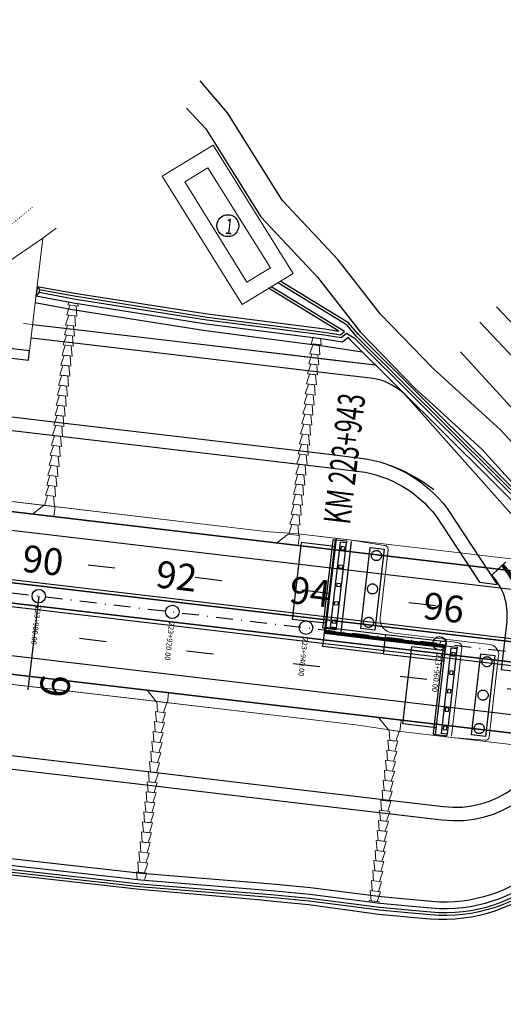
# Model space of a CAD drawing. Extents: x 500358 to 535460, y 4782674 to 4798074.
# Drawn here: x 512786 to 512858, y 4790759 to 4790905 of the extents above; entities that cross this region are included whole.
import ezdxf

# ---------------------------------------------------------------- set-up
doc = ezdxf.new("R2010")
doc.units = 0
for name, pattern in [('ACAD_ISO03W100', [30, 12, -18]), ('DASHDOT', [1, 0.5, -0.25, 0, -0.25]), ('DOT', [0.25, 0, -0.25]), ('OS4-12', [8, 2, -6])]:
    doc.linetypes.add(name, pattern=pattern)
for name, color, linetype in [('_Окопи', 160, 'Continuous'), ('Dir_Hekto', 2, 'Continuous'), ('Imot', 61, 'Continuous'), ('Pik_Lbls', 4, 'Continuous')]:
    doc.layers.add(name, color=color, linetype=linetype)
for name, color, linetype, lineweight in [('_Откоси', 12, 'Continuous', 15), ('_Терен', 30, 'Continuous', 15), ('BetUlei_Nasip', 5, 'Continuous', 18), ('Boia', 8, 'Continuous', 30), ('Dir_Banket', 10, 'Continuous', 15), ('Dir_Gabarit', 10, 'Continuous', 35), ('Izpariteli', 140, 'Continuous', 18), ('Kroki', 8, 'Continuous', 20), ('NadleziPodlezi_Sit', 7, 'Continuous', 25), ('Otkosi', 12, 'Continuous', 18), ('Proektna Os', 10, 'DASHDOT', 30), ('VodSit', 7, 'Continuous', 25)]:
    doc.layers.add(name, color=color, linetype=linetype, lineweight=lineweight)
doc.layers.add('POM', color=255, linetype='Continuous', plot=False)
doc.layers.add('Pom-No-Plot', color=110, linetype='Continuous', plot=False)
doc.styles.add('Cur_2', font='cyr2.shx', dxfattribs={"width": 0.64, "height": 2.6})
doc.styles.add('Text m-2000', font='cyr2.shx', dxfattribs={"width": 0.64, "height": 5})
doc.linetypes.add('Excavation', pattern='A,0.618,[2,DEX.SHX,S=0.5,R=0,X=0,Y=0],0.618,[2,DEX.SHX,S=1,R=0,X=0,Y=0]', length=1.236)
doc.linetypes.add('SCARPR1', pattern='A,0.75,[130,ltypeshp.shx,S=0.75,R=0,X=0,Y=-0.75],1.5,[130,ltypeshp.shx,S=0.375,R=0,X=0,Y=-0.375],0.75', length=3)
doc.linetypes.add('SCARPR2', pattern='A,0.75,[130,ltypeshp.shx,S=1,R=0,X=0,Y=-1],1.5,[130,ltypeshp.shx,S=0.5,R=0,X=0,Y=-0.5],0.75', length=3)
doc.linetypes.add('SCARPR3', pattern='A,0.75,[130,ltypeshp.shx,S=1.25,R=0,X=0,Y=-1.25],1.5,[130,ltypeshp.shx,S=0.5,R=0,X=0,Y=-0.5],0.75', length=3)
pattern_1 = [(45, (-6170.56532, -48392.95171), (-0.1122532015, 0.1122532015), [])]

# ---------------------------------------------------------------- blocks, each defined once
blk = doc.blocks.new('Block_Pik_Lbl_Krug')
at = {"layer": 'Pik_Lbls', "color": 7}
blk.add_circle((0, 0), 0.5, dxfattribs=at)
blk = doc.blocks.new('JP_Podlez_224+034')
at = {"layer": 'NadleziPodlezi_Sit', "ltscale": 50}
h = blk.add_hatch(dxfattribs=at)
h.set_pattern_fill('ANSI31', color=4, scale=0.05)
h.set_pattern_definition([(45, (-4598.88222, -48392.91659), (-0.1122532015, 0.1122532015), [])])
h.paths.add_polyline_path([(-65.98, 20.64), (-66.23, 20.4, -0.219991), (-63.46, 11.93), (-63.11, 11.89, 0.219991)])
h = blk.add_hatch(dxfattribs=at)
h.set_pattern_fill('ANSI31', color=4, scale=0.05)
h.set_pattern_definition(pattern_1)
h.paths.add_polyline_path([(-86.08, 10.02), (-92.52, 10.78), (-92.56, 10.38), (-86.11, 9.62)])
edge = h.paths.add_edge_path(flags=17)
edge.add_line((-85.84, 9.99), (-86.04, 10.02))
edge.add_arc((-85.93, 10.11), 0.15, 220.4434, 306.1102)
edge = h.paths.add_edge_path()
edge.add_line((-83.58, 9.32), (-83.53, 9.72))
edge.add_line((-83.53, 9.72), (-85.84, 9.99))
edge.add_arc((-85.93, 10.11), 0.15, 220.4434, 306.1102, ccw=False)
edge.add_line((-86.04, 10.02), (-86.08, 10.02))
edge.add_line((-86.08, 10.02), (-86.11, 9.62))
edge.add_line((-86.11, 9.62), (-83.58, 9.32))
h = blk.add_hatch(dxfattribs=at)
h.set_pattern_fill('ANSI31', color=4, scale=0.05)
h.set_pattern_definition(pattern_1)
edge = h.paths.add_edge_path(flags=17)
edge.add_line((-75, 8.72), (-75.33, 8.75))
edge.add_arc((-75.15, 8.84), 0.2, 206.6438, 319.9098)
edge = h.paths.add_edge_path()
edge.add_line((-74.52, 8.66), (-75, 8.72))
edge.add_arc((-75.15, 8.84), 0.2, 206.6438, 319.9098, ccw=False)
edge.add_line((-75.33, 8.75), (-83.51, 9.72))
edge.add_line((-83.51, 9.72), (-83.56, 9.32))
edge.add_line((-83.56, 9.32), (-74.57, 8.26))
edge.add_line((-74.57, 8.26), (-74.52, 8.66))
at = {"layer": 'NadleziPodlezi_Sit'}
for p, q in [((-96.04, 23.88), (-97.38, 12.45)), ((-90.96, 24.29), (-92.5, 11.13)), ((-91.67, 11.29), (-90.19, 23.95)), ((-91.37, 23.33), (-91.26, 24.33)), ((-91.26, 24.33), (-89.27, 24.1)), ((-90.78, 11.18), (-89.3, 23.85)), ((-89.3, 23.85), (-90.19, 23.95)), ((-89.27, 24.1), (-89.3, 23.85)), ((-65.61, 20.98), (-67.7, 19.04)), ((-92.79, 11.17), (-92.71, 11.91)), ((-65.45, 12.15), (-66.29, 4.94)), ((-92.79, 11.17), (-90.81, 10.94)), ((-90.78, 11.18), (-91.67, 11.29)), ((-90.81, 10.94), (-90.78, 11.18)), ((-74.8, 6.28), (-74.46, 9.16)), ((-83.79, 7.34), (-74.8, 6.28)), ((-80.9, -3.07), (-79.57, 8.35)), ((-76.05, -4.65), (-74.52, 8.51)), ((-73.75, 8.17), (-75.23, -4.49)), ((-74.9, 7.8), (-74.85, 8.25)), ((-74.85, 8.25), (-74.55, 8.21)), ((-74.52, 8.51), (-72.83, 8.31)), ((-72.86, 8.07), (-74.34, -4.6)), ((-72.86, 8.07), (-73.75, 8.17)), ((-72.83, 8.31), (-72.86, 8.07)), ((-63.45, 4.61), (-66.29, 4.94)), ((-76.35, -4.62), (-76.24, -3.62)), ((-76.35, -4.62), (-74.37, -4.85)), ((-74.34, -4.6), (-75.23, -4.49)), ((-74.37, -4.85), (-74.34, -4.6))]:
    blk.add_line(p, q, dxfattribs=at)
at = {"layer": 'NadleziPodlezi_Sit', "ltscale": 3}
for p, q in [((-91.08, 23.3), (-96.04, 23.88)), ((-92.41, 11.87), (-97.38, 12.45)), ((-74.61, 7.77), (-79.57, 8.35)), ((-75.94, -3.65), (-80.9, -3.07))]:
    blk.add_line(p, q, dxfattribs=at)
at = {"layer": 'NadleziPodlezi_Sit', "linetype": 'ACAD_ISO03W100', "ltscale": 2}
for p, q in [((-92.71, 11.91), (-91.37, 23.33)), ((-76.24, -3.62), (-74.9, 7.8))]:
    blk.add_line(p, q, dxfattribs=at)
at = {"layer": 'NadleziPodlezi_Sit', "linetype": 'Excavation', "ltscale": 70}
blk.add_lwpolyline([(-88.58, 24.02), (-90.15, 10.5)], dxfattribs=at)
at = {"layer": 'NadleziPodlezi_Sit'}
for points in [[(-89.55, 23.25), (-89.6, 22.75), (-90.1, 22.81), (-90.04, 23.31)], [(-87.16, 11.09), (-85.76, 23.11), (-83.68, 22.87), (-85.08, 10.85)], [(-89.87, 20.52), (-89.92, 20.02), (-90.42, 20.08), (-90.36, 20.57)], [(-90.18, 17.79), (-90.24, 17.29), (-90.74, 17.35), (-90.68, 17.84)], [(-90.5, 15.05), (-90.56, 14.56), (-91.06, 14.61), (-91, 15.11)], [(-90.82, 12.32), (-90.88, 11.83), (-91.38, 11.88), (-91.32, 12.38)], [(-73.16, 6.97), (-73.11, 7.46), (-73.6, 7.52), (-73.66, 7.03)], [(-70.72, -4.69), (-69.32, 7.33), (-67.24, 7.08), (-68.64, -4.94)], [(-73.48, 4.24), (-73.42, 4.73), (-73.92, 4.79), (-73.98, 4.29)], [(-73.8, 1.51), (-73.74, 2), (-74.24, 2.06), (-74.3, 1.56)], [(-74.12, -1.23), (-74.06, -0.73), (-74.56, -0.67), (-74.62, -1.17)], [(-74.44, -3.96), (-74.38, -3.46), (-74.88, -3.4), (-74.93, -3.9)]]:
    blk.add_lwpolyline(points, close=True, dxfattribs=at)
at = {"layer": 'NadleziPodlezi_Sit', "flags": 128}
for points in [[(-92.46, 11.28), (-83.47, 10.22), (-83.81, 7.34), (-92.8, 8.4)], [(-92.8, 8.4), (-92.46, 11.28)], [(-83.79, 7.34), (-83.45, 10.22), (-74.46, 9.16)]]:
    blk.add_lwpolyline(points, dxfattribs=at)
at = {"layer": 'NadleziPodlezi_Sit', "color": 4, "ltscale": 50, "flags": 128}
for points in [[(-92.56, 10.38), (-83.58, 9.32)], [(-92.52, 10.78), (-83.53, 9.72)], [(-83.56, 9.32), (-74.55, 8.26)], [(-83.51, 9.72), (-74.52, 8.66)]]:
    blk.add_lwpolyline(points, dxfattribs=at)
at = {"layer": 'NadleziPodlezi_Sit', "linetype": 'ACAD_ISO03W100', "ltscale": 2}
for centre in [(-84.84, 21.94), (-85.42, 16.98), (-86, 12.01), (-68.4, 6.16), (-68.98, 1.19), (-69.56, -3.77)]:
    blk.add_circle(centre, 0.75, dxfattribs=at)
at = {"layer": 'NadleziPodlezi_Sit', "color": 4, "ltscale": 50}
for radius in [10.97, 10.62]:
    blk.add_arc((-74, 13.16), radius, 353.3454, 42.9731, dxfattribs=at)
at = {"layer": 'NadleziPodlezi_Sit'}
blk.add_arc((-74, 13.16), 8.62, 353.3454, 42.9731, dxfattribs=at)

msp = doc.modelspace()

# ---------------------------------------------------------------- linework, layer by layer
at = {"layer": '_Окопи', "linetype": 'Continuous'}
for p, q in [((512789.084, 4790864.883), (512788.65, 4790864.354)), ((512788.906, 4790865.733), (512789.157, 4790865.276)), ((512789.157, 4790865.276), (512789.084, 4790864.883))]:
    msp.add_line(p, q, dxfattribs=at)
at = {"layer": '_Окопи', "linetype": 'Continuous', "flags": 128}
for points in [[(512875.253, 4790809.559), (512876.491, 4790820.168), (512864.027, 4790830.765), (512836.239, 4790858.359), (512834.888, 4790859.99), (512824.573, 4790866.282)], [(512789.084, 4790864.883), (512794.259, 4790863.926), (512814.028, 4790860.792), (512831.491, 4790858.528), (512834.023, 4790858.141), (512834.805, 4790858.8), (512835.945, 4790858.088)], [(512789.157, 4790865.276), (512794.306, 4790864.324), (512814.075, 4790861.189), (512831.538, 4790858.925), (512833.904, 4790858.563), (512834.493, 4790859.06)], [(512834.493, 4790859.06), (512823.611, 4790865.697)]]:
    msp.add_lwpolyline(points, dxfattribs=at)
for points in [[(512779.337, 4790779.917), (512784.269, 4790779.185), (512804.146, 4790776.966), (512821.704, 4790775.502), (512824.088, 4790775.294), (512829.277, 4790774.829), (512839.749, 4790773.466), (512843.966, 4790773.09), (512847.32, 4790772.775, 0.413504), (512873.078, 4790794.362), (512876.069, 4790820.002), (512863.756, 4790830.471), (512835.945, 4790858.088)], [(512779.278, 4790779.522), (512784.222, 4790778.788), (512804.099, 4790776.569), (512821.657, 4790775.105), (512824.041, 4790774.897), (512829.23, 4790774.432), (512839.702, 4790773.068), (512843.919, 4790772.692), (512847.273, 4790772.378, 0.4135921), (512873.476, 4790794.321), (512875.253, 4790809.559)]]:
    msp.add_lwpolyline(points, format="xyb", dxfattribs=at)
at = {"layer": '_Откоси', "linetype": 'Continuous', "lineweight": -3, "flags": 128}
for points in [[(512788.533, 4790863.361), (512794.072, 4790862.337), (512813.841, 4790859.203), (512831.304, 4790856.939), (512837.151, 4790856.045)], [(512788.65, 4790864.354), (512794.189, 4790863.331), (512813.958, 4790860.196), (512831.421, 4790857.932), (512834.202, 4790857.507), (512835.049, 4790858.22)]]:
    msp.add_lwpolyline(points, dxfattribs=at)
at = {"layer": '_Откоси', "lineweight": -3, "flags": 128}
msp.add_lwpolyline([(512788.148, 4790860.094), (512793.73, 4790859.436), (512813.592, 4790857.095), (512833.454, 4790854.753), (512839.125, 4790854.085)], dxfattribs=at)
for points in [[(512686.582, 4790857.97), (512692.778, 4790857.24), (512712.641, 4790854.898), (512732.503, 4790852.557), (512752.366, 4790850.215), (512772.228, 4790847.874), (512792.091, 4790845.532), (512811.953, 4790843.191), (512831.815, 4790840.849), (512836.956, 4790840.243, -0.2005492), (512849.746, 4790832.756), (512857.198, 4790821.458)], [(512787.914, 4790858.108), (512793.495, 4790857.45), (512813.358, 4790855.108), (512833.22, 4790852.767), (512838.347, 4790852.163, -0.152483), (512843.233, 4790849.962), (512861.617, 4790829.295, -0.1822186), (512863.13, 4790824.773)], [(512686.245, 4790855.996), (512692.544, 4790855.253), (512712.406, 4790852.912), (512732.269, 4790850.571), (512752.131, 4790848.229), (512771.994, 4790845.888), (512791.856, 4790843.546), (512811.719, 4790841.205), (512831.581, 4790838.863), (512836.725, 4790838.257, -0.1990766), (512848.112, 4790831.601), (512854.595, 4790821.773), (512857.198, 4790821.458)], [(512677.803, 4790806.645), (512686.69, 4790805.597), (512706.553, 4790803.256), (512726.415, 4790800.914), (512746.278, 4790798.573), (512766.14, 4790796.231), (512786.003, 4790793.89), (512805.865, 4790791.549), (512825.728, 4790789.207), (512845.59, 4790786.866), (512848.966, 4790786.468, 0.4028659), (512867.237, 4790800.042), (512868.437, 4790810.33)], [(512678.14, 4790808.619), (512686.925, 4790807.584), (512706.787, 4790805.242), (512726.649, 4790802.901), (512746.512, 4790800.559), (512766.374, 4790798.218), (512786.237, 4790795.876), (512806.099, 4790793.535), (512825.962, 4790791.193), (512845.824, 4790788.852), (512849.197, 4790788.454, 0.4023268), (512865.256, 4790800.324), (512866.279, 4790809.096)]]:
    msp.add_lwpolyline(points, format="xyb", dxfattribs=at)
at = {"layer": '_Откоси', "linetype": 'Continuous', "lineweight": -3, "flags": 128}
for points in [[(512779.205, 4790781.554), (512784.457, 4790780.774), (512804.333, 4790778.555), (512821.891, 4790777.091), (512824.275, 4790776.883), (512829.464, 4790776.418), (512839.936, 4790775.055), (512844.153, 4790774.679), (512847.507, 4790774.364, 0.4131116), (512871.486, 4790794.526), (512873.16, 4790808.873)], [(512779.057, 4790780.565), (512784.339, 4790779.781), (512804.216, 4790777.562), (512821.774, 4790776.098), (512824.158, 4790775.89), (512829.347, 4790775.425), (512839.819, 4790774.061), (512844.036, 4790773.686), (512847.39, 4790773.371, 0.4133647), (512872.481, 4790794.424), (512873.988, 4790807.339)]]:
    msp.add_lwpolyline(points, format="xyb", dxfattribs=at)
at = {"layer": '_Откоси', "lineweight": -3}
msp.add_arc((512831.946, 4790814.795), 26.072, 52.63312, 69.07132, dxfattribs=at)
at = {"layer": '_Терен', "linetype": 'Continuous', "lineweight": -3, "ltscale": 0.3}
msp.add_line((512788.65, 4790864.354), (512788.906, 4790865.733), dxfattribs=at)
at = {"layer": '_Терен', "linetype": 'Continuous', "lineweight": -3, "ltscale": 0.3, "flags": 128}
for points in [[(512835.105, 4790860.326), (512824.958, 4790866.515)], [(512788.815, 4790865.749), (512794.353, 4790864.721), (512814.129, 4790861.65), (512831.601, 4790859.461), (512833.641, 4790859.111)], [(512833.641, 4790859.111), (512823.226, 4790865.463)], [(512873.988, 4790807.339), (512875.436, 4790819.753), (512863.35, 4790830.028), (512835.503, 4790857.681), (512835.049, 4790858.22)]]:
    msp.add_lwpolyline(points, dxfattribs=at)
msp.add_lwpolyline([(512778.86, 4790779.243), (512784.176, 4790778.394), (512804.053, 4790776.173), (512821.599, 4790774.615), (512823.981, 4790774.39), (512829.165, 4790773.881), (512839.629, 4790772.454), (512843.845, 4790772.059), (512847.197, 4790771.733, 0.4066653), (512873.874, 4790794.28), (512876.913, 4790820.335), (512864.298, 4790831.06), (512836.534, 4790858.631), (512835.105, 4790860.326)], format="xyb", dxfattribs=at)
at = {"layer": 'BetUlei_Nasip'}
for p, q in [((512794.884, 4790862.824), (512793.394, 4790863)), ((512794.709, 4790861.335), (512793.219, 4790861.51)), ((512794.533, 4790859.845), (512793.043, 4790860.021)), ((512794.357, 4790858.355), (512792.868, 4790858.531)), ((512829.53, 4790857.23), (512831.019, 4790857.054)), ((512794.182, 4790856.866), (512792.692, 4790857.041)), ((512829.35, 4790855.74), (512830.84, 4790855.565)), ((512794.006, 4790855.376), (512792.516, 4790855.551)), ((512829.177, 4790854.251), (512830.666, 4790854.075)), ((512793.83, 4790853.886), (512792.341, 4790854.062)), ((512829.003, 4790852.761), (512830.493, 4790852.585)), ((512793.655, 4790852.396), (512792.165, 4790852.572)), ((512828.829, 4790851.271), (512830.319, 4790851.095)), ((512793.479, 4790850.907), (512791.99, 4790851.082)), ((512793.304, 4790849.417), (512791.814, 4790849.593)), ((512828.655, 4790849.781), (512830.145, 4790849.605)), ((512793.128, 4790847.927), (512791.638, 4790848.103)), ((512828.498, 4790848.289), (512829.987, 4790848.113)), ((512792.952, 4790846.438), (512791.463, 4790846.613)), ((512828.318, 4790846.8), (512829.808, 4790846.624)), ((512792.777, 4790844.948), (512791.287, 4790845.124)), ((512828.139, 4790845.311), (512829.629, 4790845.135)), ((512792.601, 4790843.458), (512791.112, 4790843.634)), ((512827.96, 4790843.821), (512829.45, 4790843.646)), ((512792.426, 4790841.969), (512790.936, 4790842.144)), ((512827.797, 4790842.33), (512829.287, 4790842.155)), ((512792.25, 4790840.479), (512790.76, 4790840.655)), ((512827.618, 4790840.841), (512829.107, 4790840.665)), ((512792.074, 4790838.989), (512790.585, 4790839.165)), ((512827.439, 4790839.352), (512828.928, 4790839.176)), ((512791.899, 4790837.5), (512790.409, 4790837.675)), ((512827.276, 4790837.861), (512828.765, 4790837.685)), ((512791.723, 4790836.01), (512790.233, 4790836.186)), ((512827.096, 4790836.371), (512828.586, 4790836.196)), ((512791.548, 4790834.52), (512790.058, 4790834.696)), ((512826.917, 4790834.882), (512828.407, 4790834.706)), ((512791.372, 4790833.031), (512789.882, 4790833.206)), ((512826.749, 4790833.391), (512828.238, 4790833.216)), ((512826.57, 4790831.902), (512828.059, 4790831.727)), ((512826.392, 4790830.413), (512827.882, 4790830.237)), ((512826.218, 4790828.923), (512827.708, 4790828.747)), ((512806.584, 4790804.05), (512808.073, 4790803.875)), ((512806.408, 4790802.561), (512807.898, 4790802.385)), ((512806.233, 4790801.071), (512807.722, 4790800.895)), ((512806.057, 4790799.581), (512807.547, 4790799.406)), ((512841.128, 4790799.82), (512842.615, 4790799.604)), ((512805.881, 4790798.092), (512807.371, 4790797.916)), ((512840.955, 4790798.306), (512842.445, 4790798.13)), ((512805.706, 4790796.602), (512807.195, 4790796.426)), ((512840.78, 4790796.816), (512842.269, 4790796.641)), ((512805.53, 4790795.112), (512807.02, 4790794.937)), ((512840.608, 4790795.326), (512842.097, 4790795.15)), ((512805.354, 4790793.623), (512806.844, 4790793.447)), ((512840.432, 4790793.836), (512841.922, 4790793.661)), ((512805.179, 4790792.133), (512806.669, 4790791.957)), ((512840.256, 4790792.346), (512841.746, 4790792.171)), ((512805.003, 4790790.643), (512806.493, 4790790.468)), ((512840.081, 4790790.857), (512841.571, 4790790.681)), ((512804.828, 4790789.154), (512806.317, 4790788.978)), ((512839.905, 4790789.367), (512841.395, 4790789.191)), ((512804.652, 4790787.664), (512806.142, 4790787.488)), ((512839.73, 4790787.877), (512841.219, 4790787.701)), ((512804.476, 4790786.174), (512805.966, 4790785.999)), ((512839.554, 4790786.387), (512841.044, 4790786.212)), ((512804.301, 4790784.684), (512805.791, 4790784.509)), ((512839.378, 4790784.898), (512840.868, 4790784.722)), ((512804.125, 4790783.195), (512805.615, 4790783.019)), ((512839.217, 4790783.406), (512840.707, 4790783.23)), ((512803.95, 4790781.705), (512805.439, 4790781.53)), ((512839.041, 4790781.916), (512840.531, 4790781.741)), ((512803.774, 4790780.215), (512805.264, 4790780.04)), ((512838.869, 4790780.426), (512840.359, 4790780.25)), ((512803.598, 4790778.726), (512805.088, 4790778.55)), ((512838.694, 4790778.936), (512840.184, 4790778.761)), ((512838.518, 4790777.446), (512840.008, 4790777.271)), ((512838.343, 4790775.957), (512839.832, 4790775.781)), ((512838.167, 4790774.467), (512839.657, 4790774.291))]:
    msp.add_line(p, q, dxfattribs=at)
for points in [[(512794.709, 4790861.335), (512794.586, 4790862.86), (512793.692, 4790862.965), (512793.219, 4790861.51)], [(512793.541, 4790863.45), (512793.394, 4790863)], [(512794.884, 4790862.824), (512794.852, 4790863.225)], [(512794.533, 4790859.845), (512794.411, 4790861.37), (512793.517, 4790861.475), (512793.043, 4790860.021)], [(512794.357, 4790858.355), (512794.235, 4790859.88), (512793.341, 4790859.985), (512792.868, 4790858.531)], [(512794.182, 4790856.866), (512794.059, 4790858.39), (512793.166, 4790858.496), (512792.692, 4790857.041)], [(512830.84, 4790855.565), (512830.718, 4790857.09), (512829.824, 4790857.195), (512829.35, 4790855.74)], [(512829.826, 4790858.139), (512829.53, 4790857.23)], [(512831.019, 4790857.054), (512830.944, 4790857.994)], [(512794.006, 4790855.376), (512793.884, 4790856.901), (512792.99, 4790857.006), (512792.516, 4790855.551)], [(512830.666, 4790854.075), (512830.544, 4790855.6), (512829.65, 4790855.705), (512829.177, 4790854.25)], [(512793.83, 4790853.886), (512793.708, 4790855.411), (512792.814, 4790855.516), (512792.341, 4790854.062)], [(512830.493, 4790852.585), (512830.37, 4790854.11), (512829.476, 4790854.215), (512829.003, 4790852.761)], [(512793.655, 4790852.396), (512793.533, 4790853.921), (512792.639, 4790854.027), (512792.165, 4790852.572)], [(512830.319, 4790851.095), (512830.196, 4790852.62), (512829.303, 4790852.725), (512828.829, 4790851.271)], [(512793.479, 4790850.907), (512793.357, 4790852.432), (512792.463, 4790852.537), (512791.99, 4790851.082)], [(512793.304, 4790849.417), (512793.181, 4790850.942), (512792.288, 4790851.047), (512791.814, 4790849.593)], [(512830.145, 4790849.605), (512830.023, 4790851.13), (512829.129, 4790851.235), (512828.655, 4790849.781)], [(512793.128, 4790847.927), (512793.006, 4790849.452), (512792.112, 4790849.558), (512791.638, 4790848.103)], [(512829.987, 4790848.113), (512829.865, 4790849.638), (512828.971, 4790849.744), (512828.498, 4790848.289)], [(512792.952, 4790846.438), (512792.83, 4790847.963), (512791.936, 4790848.068), (512791.463, 4790846.613)], [(512829.808, 4790846.624), (512829.686, 4790848.149), (512828.792, 4790848.254), (512828.318, 4790846.8)], [(512792.777, 4790844.948), (512792.655, 4790846.473), (512791.761, 4790846.578), (512791.287, 4790845.124)], [(512829.629, 4790845.135), (512829.507, 4790846.66), (512828.613, 4790846.765), (512828.139, 4790845.31)], [(512792.601, 4790843.458), (512792.479, 4790844.983), (512791.585, 4790845.089), (512791.112, 4790843.634)], [(512829.45, 4790843.646), (512829.327, 4790845.171), (512828.434, 4790845.276), (512827.96, 4790843.821)], [(512792.426, 4790841.969), (512792.303, 4790843.494), (512791.409, 4790843.599), (512790.936, 4790842.144)], [(512829.287, 4790842.154), (512829.164, 4790843.679), (512828.271, 4790843.785), (512827.797, 4790842.33)], [(512792.25, 4790840.479), (512792.128, 4790842.004), (512791.234, 4790842.109), (512790.76, 4790840.655)], [(512829.107, 4790840.665), (512828.985, 4790842.19), (512828.091, 4790842.295), (512827.618, 4790840.841)], [(512792.074, 4790838.989), (512791.952, 4790840.514), (512791.058, 4790840.62), (512790.585, 4790839.165)], [(512828.928, 4790839.176), (512828.806, 4790840.701), (512827.912, 4790840.806), (512827.439, 4790839.352)], [(512791.899, 4790837.5), (512791.776, 4790839.025), (512790.883, 4790839.13), (512790.409, 4790837.675)], [(512828.765, 4790837.685), (512828.643, 4790839.21), (512827.749, 4790839.315), (512827.276, 4790837.86)], [(512791.723, 4790836.01), (512791.601, 4790837.535), (512790.707, 4790837.64), (512790.233, 4790836.186)], [(512828.586, 4790836.196), (512828.464, 4790837.721), (512827.57, 4790837.826), (512827.096, 4790836.371)], [(512791.548, 4790834.52), (512791.425, 4790836.045), (512790.531, 4790836.15), (512790.058, 4790834.696)], [(512828.407, 4790834.706), (512828.284, 4790836.231), (512827.391, 4790836.337), (512826.917, 4790834.882)], [(512791.372, 4790833.031), (512791.25, 4790834.556), (512790.356, 4790834.661), (512789.882, 4790833.206)], [(512828.238, 4790833.216), (512828.116, 4790834.741), (512827.222, 4790834.846), (512826.749, 4790833.391)], [(512828.059, 4790831.727), (512827.937, 4790833.251), (512827.043, 4790833.357), (512826.57, 4790831.902)], [(512827.884, 4790830.237), (512827.761, 4790831.762), (512826.867, 4790831.867), (512826.394, 4790830.412)], [(512827.708, 4790828.747), (512827.586, 4790830.272), (512826.692, 4790830.377), (512826.218, 4790828.923)], [(512806.584, 4790804.05), (512806.706, 4790802.525), (512807.6, 4790802.42), (512808.073, 4790803.875)], [(512806.408, 4790802.561), (512806.53, 4790801.036), (512807.424, 4790800.93), (512807.898, 4790802.385)], [(512806.233, 4790801.071), (512806.355, 4790799.546), (512807.249, 4790799.441), (512807.722, 4790800.895)], [(512806.057, 4790799.581), (512806.179, 4790798.056), (512807.073, 4790797.951), (512807.547, 4790799.406)], [(512841.128, 4790799.82), (512841.253, 4790798.271), (512842.147, 4790798.165), (512842.615, 4790799.604)], [(512805.881, 4790798.092), (512806.004, 4790796.567), (512806.897, 4790796.461), (512807.371, 4790797.916)], [(512840.955, 4790798.306), (512841.078, 4790796.781), (512841.971, 4790796.676), (512842.445, 4790798.13)], [(512805.706, 4790796.602), (512805.828, 4790795.077), (512806.722, 4790794.972), (512807.195, 4790796.426)], [(512840.78, 4790796.816), (512840.902, 4790795.291), (512841.796, 4790795.186), (512842.269, 4790796.641)], [(512805.53, 4790795.112), (512805.652, 4790793.587), (512806.546, 4790793.482), (512807.02, 4790794.937)], [(512840.608, 4790795.326), (512840.73, 4790793.801), (512841.624, 4790793.696), (512842.097, 4790795.15)], [(512805.354, 4790793.623), (512805.477, 4790792.098), (512806.371, 4790791.992), (512806.844, 4790793.447)], [(512840.432, 4790793.836), (512840.554, 4790792.311), (512841.448, 4790792.206), (512841.922, 4790793.661)], [(512805.179, 4790792.133), (512805.301, 4790790.608), (512806.195, 4790790.503), (512806.669, 4790791.957)], [(512840.256, 4790792.346), (512840.379, 4790790.821), (512841.273, 4790790.716), (512841.746, 4790792.171)], [(512805.003, 4790790.643), (512805.126, 4790789.118), (512806.019, 4790789.013), (512806.493, 4790790.468)], [(512840.081, 4790790.857), (512840.203, 4790789.332), (512841.097, 4790789.226), (512841.571, 4790790.681)], [(512804.828, 4790789.154), (512804.95, 4790787.629), (512805.844, 4790787.523), (512806.317, 4790788.978)], [(512839.905, 4790789.367), (512840.028, 4790787.842), (512840.921, 4790787.737), (512841.395, 4790789.191)], [(512804.652, 4790787.664), (512804.774, 4790786.139), (512805.668, 4790786.034), (512806.142, 4790787.488)], [(512839.73, 4790787.877), (512839.852, 4790786.352), (512840.746, 4790786.247), (512841.219, 4790787.701)], [(512804.476, 4790786.174), (512804.599, 4790784.649), (512805.493, 4790784.544), (512805.966, 4790785.999)], [(512839.554, 4790786.387), (512839.676, 4790784.862), (512840.57, 4790784.757), (512841.044, 4790786.212)], [(512804.301, 4790784.684), (512804.423, 4790783.16), (512805.317, 4790783.054), (512805.791, 4790784.509)], [(512839.378, 4790784.898), (512839.501, 4790783.373), (512840.394, 4790783.267), (512840.868, 4790784.722)], [(512804.125, 4790783.195), (512804.248, 4790781.67), (512805.141, 4790781.565), (512805.615, 4790783.019)], [(512839.217, 4790783.406), (512839.339, 4790781.881), (512840.233, 4790781.776), (512840.707, 4790783.23)], [(512803.95, 4790781.705), (512804.072, 4790780.18), (512804.966, 4790780.075), (512805.439, 4790781.53)], [(512839.041, 4790781.916), (512839.164, 4790780.391), (512840.058, 4790780.286), (512840.531, 4790781.741)], [(512803.774, 4790780.215), (512803.896, 4790778.69), (512804.79, 4790778.585), (512805.264, 4790780.04)], [(512838.869, 4790780.426), (512838.992, 4790778.901), (512839.886, 4790778.796), (512840.359, 4790780.25)], [(512803.598, 4790778.726), (512803.687, 4790777.621)], [(512804.752, 4790777.517), (512805.088, 4790778.55)], [(512838.694, 4790778.936), (512838.816, 4790777.411), (512839.71, 4790777.306), (512840.184, 4790778.761)], [(512838.518, 4790777.446), (512838.641, 4790775.922), (512839.534, 4790775.816), (512840.008, 4790777.271)], [(512838.343, 4790775.957), (512838.465, 4790774.432), (512839.359, 4790774.326), (512839.832, 4790775.781)], [(512838.167, 4790774.467), (512838.182, 4790774.275)], [(512839.591, 4790774.091), (512839.657, 4790774.291)]]:
    msp.add_lwpolyline(points, dxfattribs=at)
at = {"layer": 'BetUlei_Nasip', "flags": 128}
for points in [[(512788.118, 4790831.904), (512789.783, 4790833.218), (512791.471, 4790833.019), (512791.296, 4790831.529)], [(512824.454, 4790827.62), (512826.119, 4790828.934), (512827.807, 4790828.735), (512827.632, 4790827.246)], [(512805.17, 4790805.727), (512806.484, 4790804.062), (512808.173, 4790803.863), (512808.348, 4790805.353)], [(512839.559, 4790801.674), (512841.032, 4790799.834), (512842.718, 4790799.589), (512842.917, 4790801.278)]]:
    msp.add_lwpolyline(points, dxfattribs=at)
at = {"layer": 'Boia', "linetype": 'OS4-12', "ltscale": 2, "flags": 128}
for points in [[(512319.695, 4790880.578), (512903.994, 4790811.699, 0.0861086), (518023.005, 4791090.712), (518485.605, 4791197.196, 0.042766), (519297.324, 4791458.756), (521580.034, 4792416.358, -0.0222999), (521998.843, 4792570.476), (522325.149, 4792674.289), (522331.297, 4792676.245), (522337.444, 4792678.202), (522343.59, 4792680.159), (522349.735, 4792682.119), (522355.878, 4792684.081), (522362.02, 4792686.047), (522368.159, 4792688.017), (522374.297, 4792689.992), (522380.429, 4792691.971), (522386.561, 4792693.957), (522392.69, 4792695.95), (522398.816, 4792697.951), (522404.938, 4792699.96), (522411.057, 4792701.978), (522417.172, 4792704.005), (522423.283, 4792706.043), (522429.389, 4792708.093), (522435.491, 4792710.154), (522441.588, 4792712.227), (522447.68, 4792714.314), (522453.766, 4792716.414), (522459.847, 4792718.529), (522465.921, 4792720.659), (522471.99, 4792722.806), (522478.051, 4792724.969), (522484.106, 4792727.149), (522490.154, 4792729.347), (522496.194, 4792731.564), (522502.226, 4792733.8), (522508.251, 4792736.056), (522514.271, 4792738.334, 0.0394036), (522769.491, 4792859.219), (522775.068, 4792862.433), (522780.63, 4792865.665), (522786.182, 4792868.916), (522791.724, 4792872.185), (522797.256, 4792875.471), (522802.778, 4792878.775), (522808.292, 4792882.095), (522813.797, 4792885.43), (522819.294, 4792888.781), (522824.783, 4792892.145), (522830.264, 4792895.524), (522835.737, 4792898.915), (522841.204, 4792902.319), (522846.665, 4792905.734), (522852.119, 4792909.161), (522857.567, 4792912.598), (522863.01, 4792916.044), (522868.448, 4792919.5), (522873.881, 4792922.964), (522879.31, 4792926.437), (522884.735, 4792929.916), (522890.156, 4792933.402), (522895.577, 4792936.896), (522900.992, 4792940.393), (522906.405, 4792943.895), (522911.816, 4792947.401), (522917.226, 4792950.911), (522922.635, 4792954.423), (522928.043, 4792957.938), (522933.45, 4792961.454), (522938.858, 4792964.971), (522944.769, 4792968.815), (522947.45, 4792970.559), (522950.133, 4792972.304), (522952.816, 4792974.048), (522955.501, 4792975.791), (522958.187, 4792977.533), (522960.875, 4792979.274), (522963.564, 4792981.014), (522966.255, 4792982.752), (522968.951, 4792984.489), (522971.647, 4792986.222), (522974.346, 4792987.952), (522977.048, 4792989.68), (522979.753, 4792991.403), (522982.46, 4792993.123), (522985.172, 4792994.839), (522987.886, 4792996.55), (522990.605, 4792998.256), (522993.328, 4792999.958), (522996.054, 4793001.654), (522998.786, 4793003.344), (523001.521, 4793005.027), (523004.262, 4793006.705), (523007.007, 4793008.375), (523009.758, 4793010.039), (523012.514, 4793011.695), (523015.275, 4793013.343), (523018.042, 4793014.982), (523020.814, 4793016.614), (523023.593, 4793018.236), (523026.378, 4793019.849), (523029.164, 4793021.45, -0.1685037), (523593.095, 4793127.457), (523596.273, 4793126.977), (523599.453, 4793126.485), (523602.631, 4793125.983), (523605.807, 4793125.47), (523608.98, 4793124.946), (523612.152, 4793124.413), (523615.321, 4793123.871), (523618.487, 4793123.32), (523621.652, 4793122.761), (523624.815, 4793122.193), (523627.975, 4793121.617), (523631.133, 4793121.035), (523634.29, 4793120.445), (523637.444, 4793119.848), (523640.597, 4793119.245), (523643.748, 4793118.637), (523646.897, 4793118.023), (523650.045, 4793117.404), (523653.191, 4793116.78), (523656.335, 4793116.151), (523659.478, 4793115.519), (523662.619, 4793114.883), (523665.757, 4793114.245), (523668.896, 4793113.603), (523672.035, 4793112.959), (523675.172, 4793112.312), (523678.308, 4793111.664), (523681.443, 4793111.014), (523684.577, 4793110.364), (523687.71, 4793109.712), (523690.843, 4793109.061), (524023.547, 4793039.868), (524026.679, 4793039.216), (524029.81, 4793038.566), (524032.941, 4793037.916), (524036.072, 4793037.267), (524039.202, 4793036.62), (524042.332, 4793035.975), (524045.462, 4793035.332), (524048.591, 4793034.692), (524051.718, 4793034.056), (524054.848, 4793033.422), (524057.977, 4793032.793), (524061.107, 4793032.168), (524064.237, 4793031.547), (524067.367, 4793030.931), (524070.498, 4793030.321), (524073.629, 4793029.716), (524076.76, 4793029.117), (524079.892, 4793028.525), (524083.025, 4793027.94), (524086.158, 4793027.361), (524089.293, 4793026.791), (524092.427, 4793026.228), (524095.563, 4793025.673), (524098.7, 4793025.127), (524101.837, 4793024.591), (524104.976, 4793024.063), (524108.115, 4793023.546), (524111.255, 4793023.038), (524114.397, 4793022.541), (524117.539, 4793022.055), (524120.688, 4793021.58, 0.0226791), (524198.658, 4793013.544), (524201.838, 4793013.368), (524205.013, 4793013.202), (524208.19, 4793013.048), (524211.368, 4793012.904), (524214.547, 4793012.771), (524217.727, 4793012.647), (524220.908, 4793012.532), (524224.09, 4793012.427), (524227.273, 4793012.33), (524230.456, 4793012.242), (524233.641, 4793012.161), (524236.826, 4793012.088), (524240.013, 4793012.023), (524243.2, 4793011.964), (524246.388, 4793011.911), (524249.576, 4793011.864), (524252.766, 4793011.824), (524255.956, 4793011.788), (524259.146, 4793011.757), (524262.338, 4793011.731), (524265.53, 4793011.709), (524268.723, 4793011.691), (524271.919, 4793011.676), (524275.112, 4793011.664), (524278.307, 4793011.655), (524281.502, 4793011.648), (524284.698, 4793011.643), (524287.894, 4793011.64), (524291.091, 4793011.638), (524294.289, 4793011.636), (524297.487, 4793011.635), (524481.201, 4793011.571)], [(512318.407, 4790869.654), (512902.706, 4790800.774, 0.0861086), (518025.473, 4791079.992), (518488.072, 4791186.476, 0.042766), (519301.579, 4791448.612), (521584.289, 4792406.214, -0.0222999), (522002.178, 4792559.994), (522328.484, 4792663.807), (522334.632, 4792665.763), (522340.781, 4792667.72), (522346.929, 4792669.678), (522353.077, 4792671.639), (522359.226, 4792673.603), (522365.373, 4792675.571), (522371.52, 4792677.543), (522377.666, 4792679.52), (522383.813, 4792681.504), (522389.956, 4792683.494), (522396.098, 4792685.491), (522402.238, 4792687.497), (522408.376, 4792689.511), (522414.511, 4792691.534), (522420.643, 4792693.567), (522426.773, 4792695.612), (522432.899, 4792697.668), (522439.022, 4792699.736), (522445.141, 4792701.817), (522451.256, 4792703.911), (522457.367, 4792706.02), (522463.474, 4792708.144), (522469.575, 4792710.284), (522475.672, 4792712.44), (522481.763, 4792714.614), (522487.848, 4792716.805), (522493.928, 4792719.014), (522500.001, 4792721.243), (522506.067, 4792723.492), (522512.126, 4792725.761), (522518.174, 4792728.05, 0.0394063), (522774.976, 4792849.684), (522780.578, 4792852.913), (522786.172, 4792856.163), (522791.755, 4792859.432), (522797.327, 4792862.719), (522802.888, 4792866.023), (522808.439, 4792869.343), (522813.979, 4792872.679), (522819.51, 4792876.03), (522825.031, 4792879.395), (522830.543, 4792882.774), (522836.046, 4792886.166), (522841.541, 4792889.571), (522847.028, 4792892.987), (522852.507, 4792896.414), (522857.979, 4792899.852), (522863.444, 4792903.299), (522868.902, 4792906.756), (522874.355, 4792910.221), (522879.801, 4792913.694), (522885.242, 4792917.174), (522890.679, 4792920.66), (522896.11, 4792924.153), (522901.536, 4792927.65), (522906.96, 4792931.152), (522912.38, 4792934.659), (522917.798, 4792938.169), (522923.213, 4792941.682), (522928.626, 4792945.198), (522934.037, 4792948.714), (522939.447, 4792952.232), (522944.856, 4792955.75), (522950.766, 4792959.594), (522953.448, 4792961.338), (522956.129, 4792963.082), (522958.81, 4792964.824), (522961.492, 4792966.565), (522964.173, 4792968.305), (522966.856, 4792970.043), (522969.538, 4792971.778), (522972.222, 4792973.511), (522974.904, 4792975.239), (522977.59, 4792976.965), (522980.277, 4792978.688), (522982.966, 4792980.408), (522985.657, 4792982.122), (522988.35, 4792983.833), (522991.045, 4792985.538), (522993.743, 4792987.239), (522996.444, 4792988.934), (522999.147, 4792990.623), (523001.853, 4792992.306), (523004.563, 4792993.983), (523007.276, 4792995.652), (523009.992, 4792997.315), (523012.712, 4792998.97), (523015.437, 4793000.618), (523018.165, 4793002.257), (523020.898, 4793003.888), (523023.635, 4793005.511), (523026.377, 4793007.124), (523029.123, 4793008.727), (523031.875, 4793010.321), (523034.636, 4793011.908, -0.1684978), (523591.462, 4793116.579), (523594.611, 4793116.103), (523597.753, 4793115.617), (523600.895, 4793115.121), (523604.035, 4793114.613), (523607.174, 4793114.096), (523610.313, 4793113.568), (523613.45, 4793113.031), (523616.587, 4793112.486), (523619.723, 4793111.931), (523622.857, 4793111.368), (523625.992, 4793110.798), (523629.125, 4793110.219), (523632.258, 4793109.634), (523635.39, 4793109.042), (523638.521, 4793108.443), (523641.652, 4793107.838), (523644.783, 4793107.228), (523647.913, 4793106.612), (523651.043, 4793105.991), (523654.173, 4793105.366), (523657.302, 4793104.737), (523660.432, 4793104.103), (523663.564, 4793103.466), (523666.693, 4793102.826), (523669.822, 4793102.183), (523672.951, 4793101.538), (523676.081, 4793100.892), (523679.211, 4793100.243), (523682.341, 4793099.593), (523685.472, 4793098.942), (523688.603, 4793098.291), (524021.307, 4793029.098), (524024.439, 4793028.447), (524027.572, 4793027.796), (524030.705, 4793027.145), (524033.84, 4793026.496), (524036.975, 4793025.848), (524040.112, 4793025.201), (524043.249, 4793024.557), (524046.388, 4793023.915), (524049.53, 4793023.275), (524052.672, 4793022.64), (524055.815, 4793022.007), (524058.959, 4793021.379), (524062.105, 4793020.755), (524065.253, 4793020.136), (524068.402, 4793019.522), (524071.553, 4793018.914), (524074.706, 4793018.311), (524077.86, 4793017.714), (524081.017, 4793017.124), (524084.175, 4793016.542), (524087.335, 4793015.966), (524090.498, 4793015.398), (524093.662, 4793014.839), (524096.829, 4793014.288), (524099.998, 4793013.745), (524103.169, 4793013.213), (524106.343, 4793012.689), (524109.519, 4793012.176), (524112.697, 4793011.674), (524115.877, 4793011.182), (524119.055, 4793010.702, 0.0226848), (524198.038, 4793002.562), (524201.247, 4793002.383), (524204.461, 4793002.216), (524207.675, 4793002.06), (524210.888, 4793001.915), (524214.102, 4793001.78), (524217.315, 4793001.655), (524220.528, 4793001.539), (524223.741, 4793001.433), (524226.953, 4793001.335), (524230.165, 4793001.246), (524233.376, 4793001.165), (524236.587, 4793001.091), (524239.797, 4793001.025), (524243.007, 4793000.965), (524246.217, 4793000.912), (524249.425, 4793000.865), (524252.634, 4793000.824), (524255.841, 4793000.789), (524259.048, 4793000.758), (524262.255, 4793000.731), (524265.461, 4793000.709), (524268.666, 4793000.691), (524271.868, 4793000.676), (524275.072, 4793000.664), (524278.275, 4793000.655), (524281.478, 4793000.648), (524284.681, 4793000.643), (524287.882, 4793000.64), (524291.083, 4793000.638), (524294.284, 4793000.636), (524297.483, 4793000.635), (524481.197, 4793000.571)]]:
    msp.add_lwpolyline(points, format="xyb", dxfattribs=at)
at = {"layer": 'Boia'}
for points in [[(512320.134, 4790884.302), (512904.433, 4790815.423, 0.0861086), (518022.164, 4791094.366)], [(512319.285, 4790877.102), (512903.585, 4790808.223, 0.0861086), (518023.79, 4791087.301)], [(512318.817, 4790873.13), (512903.116, 4790804.25, 0.0861086), (518024.688, 4791083.403)], [(512317.968, 4790865.93), (512902.267, 4790797.05, 0.0861086), (518026.314, 4791076.338)]]:
    msp.add_lwpolyline(points, format="xyb", dxfattribs=at)
at = {"layer": 'Dir_Banket'}
for points in [[(512320.631, 4790888.523), (512822.782, 4790829.328), (512827.632, 4790828.958), (512872.012, 4790823.726), (512904.954, 4790819.842, 0.0009559), (512961.874, 4790813.243, 0.0002316), (512975.669, 4790811.677), (512980.527, 4790810.927, 0.0298637), (514766.672, 4790716.97), (514769.037, 4790717.187, 0.0019081), (514883.412, 4790718.46), (514883.85, 4790718.267), (514918.741, 4790718.83, 0.0074206), (515363.325, 4790733.125, 0.0033331), (515562.781, 4790745.088, 0.0010537), (515625.819, 4790749.029), (515641.326, 4790750.239, 0.0159043), (516589.878, 4790842.9), (516594.55, 4790843.306, 0.0161126), (517547.508, 4790998.774), (517550.646, 4790999.594, 0.0016652), (517648.515, 4791019.177)], [(512317.471, 4790861.709), (512836.177, 4790800.562), (512842.478, 4790799.618), (512888.986, 4790794.135), (512901.746, 4790792.631, 0.001281), (512978.169, 4790783.82, 0.0001873), (512989.347, 4790782.565), (512994.541, 4790782.186, 0.0295804), (514767.013, 4790689.972), (514768.323, 4790689.781, 0.0019199), (514883.615, 4790691.06), (514884.163, 4790691.268, 0.0006136), (514921.009, 4790691.865, 0.0073907), (515364.593, 4790706.155, 0.0033334), (515564.555, 4790715.642, 0.0002865), (515581.729, 4790716.689, 0.0011449), (515650.348, 4790721.07), (515656.635, 4790721.286, 0.0158968), (516606.547, 4790814.919), (516614.246, 4790816.13, 0.0154836), (517531.849, 4790965.651), (517537.145, 4790966.48, 0.0017637), (517641.039, 4790987.149)]]:
    msp.add_lwpolyline(points, format="xyb", dxfattribs=at)
at = {"layer": 'Dir_Gabarit'}
for points in [[(512320.456, 4790887.033), (512904.755, 4790818.154, 0.0411049), (515363.396, 4790731.627, 0.0033333), (515562.871, 4790743.591, 0.017041), (516579.584, 4790839.852, 0.0244472), (518021.267, 4791098.264)], [(512317.646, 4790863.199), (512901.946, 4790794.319, 0.0411049), (515364.523, 4790707.653, 0.0033333), (515564.469, 4790717.139, 0.017041), (516582.98, 4790813.57, 0.0244472), (518027.211, 4791072.44)], [(512770.849, 4790823.367), (512903.526, 4790807.726, 0.0020567), (513026.128, 4790793.785)], [(512770.498, 4790820.387), (512903.175, 4790804.747, 0.0020571), (513025.82, 4790790.8)]]:
    msp.add_lwpolyline(points, format="xyb", dxfattribs=at)
at = {"layer": 'Dir_Hekto'}
msp.add_line((512789.047, 4790819.711), (512787.408, 4790805.807), dxfattribs=at)
at = {"layer": 'Imot'}
for points in [[(512972.229, 4790738.671), (512963.648, 4790743.647), (512954.323, 4790752.223), (512943.171, 4790761.445), (512931.498, 4790769.702), (512925.504, 4790777.024), (512916.462, 4790780.875), (512909.501, 4790787.51), (512899.955, 4790796.403), (512894.879, 4790804.999), (512888.557, 4790814.171), (512884.167, 4790819.929), (512878.81, 4790824.108), (512867.195, 4790834.03), (512857.753, 4790844.378), (512847.692, 4790853.524), (512839.844, 4790861.627), (512833.542, 4790869.721), (512825.242, 4790878.547), (512817.109, 4790891.554), (512813.067, 4790896.292)], [(512811.024, 4790892.266), (512813.88, 4790889.174), (512822.065, 4790876.089), (512830.495, 4790867.116), (512836.816, 4790858.999), (512844.909, 4790850.648), (512854.918, 4790841.548), (512864.4, 4790831.162), (512876.278, 4790821.017), (512881.304, 4790817.1), (512885.32, 4790811.822), (512891.508, 4790802.837), (512895.497, 4790796.091), (512896.805, 4790793.859), (512899.944, 4790790.949), (512906.757, 4790784.603), (512914.218, 4790777.473), (512923.032, 4790773.722), (512928.746, 4790766.748), (512939.461, 4790759.178), (512940.738, 4790758.268)]]:
    msp.add_lwpolyline(points, dxfattribs=at)
at = {"layer": 'Izpariteli', "linetype": 'SCARPR1'}
msp.add_lwpolyline([(512814.978, 4790886.739), (512826.891, 4790867.691), (512819.286, 4790863.067), (512807.373, 4790882.115)], close=True, dxfattribs=at)
at = {"layer": 'Izpariteli'}
msp.add_lwpolyline([(512819.977, 4790866.355), (512823.498, 4790868.496), (512814.184, 4790883.389), (512810.766, 4790881.31)], close=True, dxfattribs=at)
at = {"layer": 'Kroki', "linetype": 'DOT', "flags": 128}
msp.add_lwpolyline([(512775.067, 4790775.314), (512771.35, 4790787.5), (512765.598, 4790797.858), (512757.882, 4790834.415), (512754.643, 4790851.942), (512785.48, 4790875.37), (512788.071, 4790877.505)], dxfattribs=at)
at = {"layer": 'Kroki', "linetype": 'SCARPR1', "flags": 128}
for points in [[(512791.642, 4790874.385), (512789.659, 4790872.908), (512757.48, 4790850.978), (512762.103, 4790830.142), (512769.022, 4790797.687), (512776.3, 4790789.13), (512780.235, 4790773.933)], [(512972.87, 4790744.171), (512941.062, 4790769.77), (512923.131, 4790781.663), (512908.269, 4790795.067), (512891.966, 4790812.196), (512889.049, 4790815.248), (512851.765, 4790856.038)]]:
    msp.add_lwpolyline(points, dxfattribs=at)
at = {"layer": 'Kroki', "color": 160, "flags": 128}
for points in [[(512857.085, 4790862.705), (512879.493, 4790839.064), (512895.514, 4790821.348), (512908.74, 4790808.322), (512928.13, 4790788.515), (512973.613, 4790750.55)], [(512973.221, 4790747.182), (512926.42, 4790785.215), (512906.776, 4790806.426), (512905.85, 4790808.406), (512895.748, 4790814.423), (512894.508, 4790819.661), (512877.91, 4790835.804), (512854.6, 4790860.411)]]:
    msp.add_lwpolyline(points, dxfattribs=at)
at = {"layer": 'Otkosi', "linetype": 'SCARPR2', "flags": 128}
msp.add_lwpolyline([(512789.659, 4790872.908), (512787.687, 4790856.181)], dxfattribs=at)
at = {"layer": 'Otkosi', "linetype": 'SCARPR1', "flags": 128}
msp.add_lwpolyline([(512837.828, 4790854.238), (512830.748, 4790855.072), (512813.592, 4790857.095), (512793.73, 4790859.436), (512786.758, 4790860.258)], dxfattribs=at)
at = {"layer": 'Otkosi', "linetype": 'SCARPR3', "flags": 128}
for points in [[(512857.198, 4790821.458), (512849.746, 4790832.756, 0.2005492), (512836.956, 4790840.243), (512831.815, 4790840.849), (512811.953, 4790843.191), (512792.091, 4790845.532), (512772.228, 4790847.874), (512752.366, 4790850.215), (512732.503, 4790852.557), (512712.641, 4790854.898), (512692.778, 4790857.24), (512686.582, 4790857.97)], [(512681.842, 4790818.755), (512836.177, 4790800.562), (512842.478, 4790799.618), (512850.391, 4790798.685), (512855.38, 4790798.299, 0.4142133), (512856.018, 4790798.804), (512857.42, 4790810.822, 0.4155661), (512856.088, 4790812.527), (512841.539, 4790814.279, -0.4154349), (512839.796, 4790816.472), (512840.978, 4790826.606, 0.2202778), (512840.858, 4790827.029, 0.1777199), (512840.474, 4790827.244), (512835.531, 4790828.026)], [(512677.803, 4790806.645), (512686.69, 4790805.597), (512706.553, 4790803.256), (512726.415, 4790800.914), (512746.278, 4790798.573), (512766.14, 4790796.231), (512786.003, 4790793.89), (512805.865, 4790791.549), (512825.728, 4790789.207), (512845.59, 4790786.866), (512848.966, 4790786.468, 0.4028659), (512867.237, 4790800.042), (512868.437, 4790810.33)]]:
    msp.add_lwpolyline(points, format="xyb", dxfattribs=at)
msp.add_lwpolyline([(512835.531, 4790828.026), (512827.632, 4790828.958), (512822.782, 4790829.328), (512686.197, 4790845.429)], dxfattribs=at)
at = {"layer": 'Otkosi', "linetype": 'SCARPR1', "flags": 128}
msp.add_lwpolyline([(512850.414, 4790798.879), (512851.949, 4790812.04, 0.4142136), (512851.335, 4790812.816), (512849.348, 4790813.048, 0.3527533), (512848.605, 4790812.58)], format="xyb", dxfattribs=at)
at = {"layer": 'POM'}
msp.add_line((512831.751, 4790814.681), (512833.338, 4790828.277), dxfattribs=at)
msp.add_circle((512817.167, 4790874.775), 1.624, dxfattribs=at)
at = {"layer": 'Proektna Os', "ltscale": 5, "flags": 128}
msp.add_lwpolyline([(512319.051, 4790875.116), (512903.35, 4790806.237, 0.0861086), (518024.239, 4791085.352), (518486.839, 4791191.836, 0.042766), (519299.451, 4791453.684), (521582.161, 4792411.286, -0.0222999), (522000.51, 4792565.235), (522326.817, 4792669.048), (522332.965, 4792671.004), (522339.112, 4792672.961), (522345.26, 4792674.919), (522351.406, 4792676.879), (522357.552, 4792678.842), (522363.696, 4792680.809), (522369.84, 4792682.78), (522375.981, 4792684.756), (522382.121, 4792686.738), (522388.259, 4792688.726), (522394.394, 4792690.721), (522400.527, 4792692.724), (522406.657, 4792694.735), (522412.784, 4792696.756), (522418.908, 4792698.786), (522425.028, 4792700.828), (522431.144, 4792702.88), (522437.257, 4792704.945), (522443.365, 4792707.022), (522449.468, 4792709.112), (522455.567, 4792711.217), (522461.66, 4792713.337), (522467.748, 4792715.472), (522473.831, 4792717.623), (522479.907, 4792719.791), (522485.977, 4792721.977), (522492.041, 4792724.181), (522498.097, 4792726.403), (522504.147, 4792728.646), (522510.189, 4792730.909), (522516.222, 4792733.192, 0.039405), (522772.233, 4792854.451), (522777.823, 4792857.673), (522783.401, 4792860.914), (522788.968, 4792864.174), (522794.525, 4792867.452), (522800.072, 4792870.747), (522805.609, 4792874.059), (522811.136, 4792877.387), (522816.654, 4792880.73), (522822.162, 4792884.088), (522827.663, 4792887.46), (522833.155, 4792890.845), (522838.639, 4792894.243), (522844.116, 4792897.653), (522849.586, 4792901.074), (522855.049, 4792904.506), (522860.505, 4792907.948), (522865.956, 4792911.4), (522871.401, 4792914.86), (522876.841, 4792918.329), (522882.276, 4792921.805), (522887.707, 4792925.288), (522893.133, 4792928.778), (522898.556, 4792932.273), (522903.976, 4792935.773), (522909.393, 4792939.277), (522914.807, 4792942.785), (522920.22, 4792946.296), (522925.63, 4792949.81), (522931.04, 4792953.326), (522936.449, 4792956.843), (522941.857, 4792960.36), (522947.767, 4792964.205), (522950.449, 4792965.949), (522953.131, 4792967.693), (522955.813, 4792969.436), (522958.496, 4792971.178), (522961.18, 4792972.919), (522963.865, 4792974.659), (522966.551, 4792976.396), (522969.239, 4792978.131), (522971.928, 4792979.864), (522974.619, 4792981.594), (522977.312, 4792983.32), (522980.007, 4792985.044), (522982.705, 4792986.763), (522985.405, 4792988.478), (522988.108, 4792990.189), (522990.815, 4792991.894), (522993.524, 4792993.595), (522996.237, 4792995.29), (522998.954, 4792996.98), (523001.674, 4792998.663), (523004.398, 4793000.34), (523007.127, 4793002.01), (523009.86, 4793003.673), (523012.597, 4793005.328), (523015.339, 4793006.976), (523018.086, 4793008.615), (523020.838, 4793010.247), (523023.595, 4793011.869), (523026.358, 4793013.482), (523029.126, 4793015.085), (523031.9, 4793016.679, -0.1685007), (523592.279, 4793122.018), (523595.442, 4793121.54), (523598.603, 4793121.051), (523601.763, 4793120.552), (523604.921, 4793120.041), (523608.077, 4793119.521), (523611.232, 4793118.991), (523614.385, 4793118.451), (523617.537, 4793117.903), (523620.687, 4793117.346), (523623.836, 4793116.781), (523626.983, 4793116.208), (523630.129, 4793115.627), (523633.274, 4793115.039), (523636.417, 4793114.445), (523639.559, 4793113.844), (523642.7, 4793113.238), (523645.84, 4793112.625), (523648.979, 4793112.008), (523652.117, 4793111.386), (523655.254, 4793110.759), (523658.39, 4793110.128), (523661.526, 4793109.493), (523664.66, 4793108.855), (523667.795, 4793108.214), (523670.928, 4793107.571), (523674.061, 4793106.925), (523677.194, 4793106.278), (523680.327, 4793105.629), (523683.459, 4793104.978), (523686.591, 4793104.327), (523689.723, 4793103.676), (524022.427, 4793034.483), (524025.559, 4793033.832), (524028.691, 4793033.181), (524031.823, 4793032.53), (524034.956, 4793031.881), (524038.089, 4793031.234), (524041.222, 4793030.588), (524044.355, 4793029.944), (524047.49, 4793029.304), (524050.624, 4793028.666), (524053.76, 4793028.031), (524056.896, 4793027.4), (524060.033, 4793026.773), (524063.171, 4793026.151), (524066.31, 4793025.534), (524069.45, 4793024.921), (524072.591, 4793024.315), (524075.733, 4793023.714), (524078.876, 4793023.12), (524082.021, 4793022.532), (524085.167, 4793021.951), (524088.314, 4793021.378), (524091.463, 4793020.813), (524094.613, 4793020.256), (524097.764, 4793019.708), (524100.918, 4793019.168), (524104.072, 4793018.638), (524107.229, 4793018.118), (524110.387, 4793017.607), (524113.547, 4793017.108), (524116.708, 4793016.619), (524119.871, 4793016.141, 0.0226819), (524198.348, 4793008.053), (524201.542, 4793007.875), (524204.737, 4793007.709), (524207.932, 4793007.554), (524211.128, 4793007.41), (524214.324, 4793007.275), (524217.521, 4793007.151), (524220.718, 4793007.036), (524223.915, 4793006.93), (524227.113, 4793006.833), (524230.311, 4793006.744), (524233.509, 4793006.663), (524236.707, 4793006.59), (524239.905, 4793006.524), (524243.104, 4793006.464), (524246.302, 4793006.412), (524249.501, 4793006.365), (524252.7, 4793006.324), (524255.898, 4793006.288), (524259.097, 4793006.257), (524262.296, 4793006.231), (524265.495, 4793006.209), (524268.694, 4793006.191), (524271.893, 4793006.176), (524275.092, 4793006.164), (524278.291, 4793006.155), (524281.49, 4793006.148), (524284.689, 4793006.143), (524287.888, 4793006.14), (524291.087, 4793006.138), (524294.286, 4793006.136), (524297.485, 4793006.135), (524481.199, 4793006.071)], format="xyb", dxfattribs=at)
at = {"layer": 'VodSit', "color": 3}
msp.add_lwpolyline([(512774.851, 4790856.285), (512787.523, 4790854.791), (512787.687, 4790856.181), (512775.015, 4790857.675)], close=True, dxfattribs=at)

# ---------------------------------------------------------------- block references
at = {"layer": 'NadleziPodlezi_Sit'}
msp.add_blockref('JP_Podlez_224+034', (512924.084, 4790803.807), dxfattribs=at)
at = {"layer": 'Pik_Lbls', "color": 2, "linetype": 'Continuous', "lineweight": -3, "xscale": 2, "yscale": 2, "zscale": 2, "rotation": 353.2767940657247}
for p in [(512789.047, 4790819.711), (512808.909, 4790817.37), (512828.772, 4790815.028), (512848.634, 4790812.687)]:
    msp.add_blockref('Block_Pik_Lbl_Krug', p, dxfattribs=at)

# ---------------------------------------------------------------- texts
at = {"layer": 'Dir_Hekto', "insert": (512790.901, 4790806.403), "char_height": 4.4, "attachment_point": 5, "rotation": 263.27679, "style": 'Cur_2'}
msp.add_mtext('9', dxfattribs=at)
at = {"layer": 'NadleziPodlezi_Sit', "style": 'Text m-2000', "width": 0.64}
msp.add_text('KM 223+943', height=4, rotation=83.1984, dxfattribs=at).set_placement((512835.327, 4790830.253))
at = {"layer": 'Pik_Lbls', "color": 2, "linetype": 'Continuous', "lineweight": -3, "char_height": 4, "attachment_point": 8, "rotation": 353.27679, "style": 'Cur_2'}
for s, insert in [('90', (512789.292, 4790821.797)), ('92', (512809.155, 4790819.455)), ('94', (512829.017, 4790817.114)), ('96', (512848.88, 4790814.772))]:
    msp.add_mtext(s, dxfattribs=dict(at, insert=insert))
at = {"layer": 'POM', "style": 'Cur_2', "width": 0.64}
msp.add_text('1', height=2.3, rotation=353.60295, dxfattribs=at).set_placement((512816.683, 4790873.579))
at = {"layer": 'Pom-No-Plot', "color": 255, "linetype": 'Continuous', "lineweight": -3, "char_height": 0.8, "attachment_point": 4, "rotation": 263.27679, "style": 'Cur_2'}
for s, insert in [('223+900.00', (512788.871, 4790818.222)), ('223+920.00', (512808.733, 4790815.88)), ('223+940.00', (512828.596, 4790813.539)), ('223+960.00', (512848.458, 4790811.197))]:
    msp.add_mtext(s, dxfattribs=dict(at, insert=insert))

doc.saveas('drawing.dxf')
